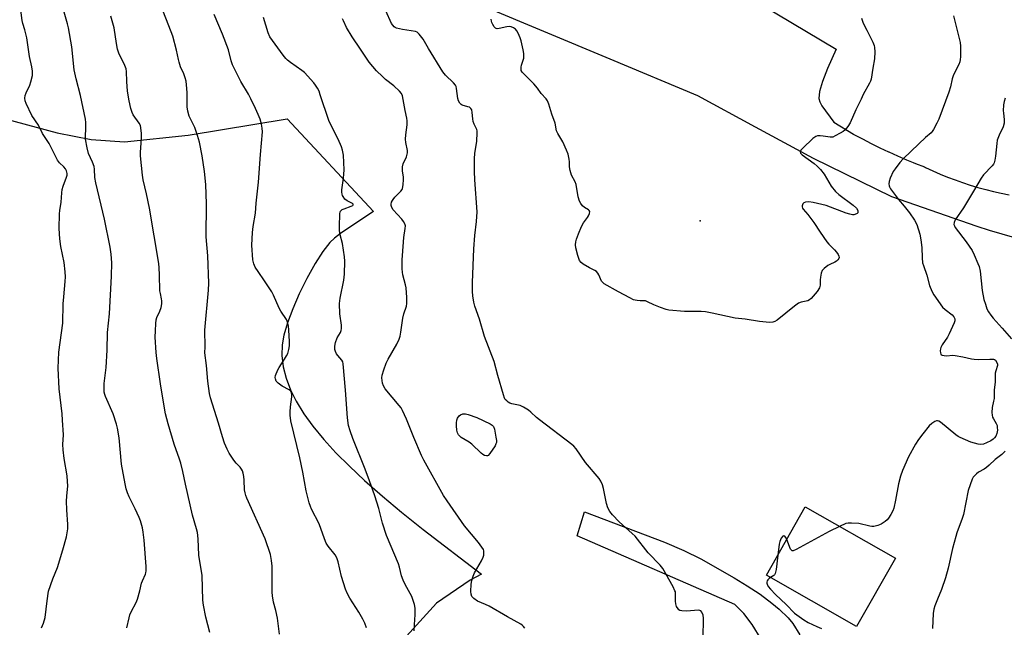
# Model space of a CAD drawing. Units: inches. Extents: x 1183770 to 1189770, y 541457 to 545458.
# Drawn here: x 1184309 to 1184710, y 543714 to 543961 of the extents above; entities that cross this region are included whole.
import ezdxf

# ---------------------------------------------------------------- set-up
doc = ezdxf.new("R2010")
doc.units = ezdxf.units.IN
doc.header["$MEASUREMENT"] = 0
for name, color, linetype in [('BLDG-Footprint', 5, 'Continuous'), ('ELEV-Spot Elevation', 7, 'Continuous'), ('NTRL-Farm Land', 3, 'Continuous'), ('TRANS-Driveway', 251, 'Continuous'), ('Undefined', 1, 'Continuous')]:
    doc.layers.add(name, color=color, linetype=linetype)

msp = doc.modelspace()

# ---------------------------------------------------------------- linework, layer by layer
at = {"layer": 'BLDG-Footprint', "elevation": 344.32}
msp.add_lwpolyline([(1184665.63, 543742.27), (1184649.85, 543714.45), (1184613.11, 543735.3), (1184628.89, 543763.12)], close=True, dxfattribs=at)
at = {"layer": 'ELEV-Spot Elevation'}
msp.add_point((1184586.08, 543879.51, 346.98), dxfattribs=at)
at = {"layer": 'NTRL-Farm Land'}
msp.add_lwpolyline([(1184257.25, 543933.31), (1184324.23, 543915.34), (1184338.13, 543912.6), (1184351.68, 543911.66), (1184377.66, 543914.41), (1184417.99, 543921.06), (1184453.06, 543883.28), (1184440.14, 543874.75), (1184437.19, 543872.5), (1184435.31, 543870.71), (1184432.48, 543867.1), (1184429.35, 543862.22), (1184425.93, 543856.11), (1184422.82, 543849.82), (1184420.18, 543843.78), (1184418.01, 543837.97), (1184416.56, 543833), (1184415.85, 543829.02), (1184415.74, 543824.73), (1184416.28, 543820.12), (1184417.48, 543815.48), (1184419.28, 543810.8), (1184421.65, 543806.08), (1184424.75, 543801.05), (1184428.42, 543795.97), (1184432.86, 543790.57), (1184437.82, 543785.15), (1184443.26, 543779.69), (1184449.45, 543773.9), (1184456.77, 543767.48), (1184464.5, 543761.04), (1184473.33, 543753.96), (1184497.02, 543735.75), (1184492.48, 543733.3), (1184478.71, 543723.96), (1184422.81, 543662.55)], dxfattribs=at)
at = {"layer": 'TRANS-Driveway'}
msp.add_lwpolyline([(1184610.96, 543709.38), (1184607.31, 543715.23), (1184603.95, 543719.75), (1184600.28, 543723.49), (1184536.01, 543751.31), (1184539.06, 543761.07), (1184571.63, 543748.76), (1184579.54, 543745.41), (1184586.35, 543742.04), (1184600.04, 543734.28), (1184605.32, 543731.03), (1184610.52, 543727.57), (1184615.38, 543724), (1184618.3, 543721.59), (1184622.01, 543717.99), (1184623.93, 543715.64), (1184626.69, 543711.08)], dxfattribs=at)
for points in [[(1184714.28, 543872.58, 0), (1184709.15, 543874.06, 0), (1184704.03, 543875.59, 0), (1184698.92, 543877.19, 0), (1184664.15, 543889.24, 0), (1184632.32, 543904.86, 0), (1184608.72, 543917.62, 0), (1184585.21, 543930.33, 0), (1184549.43, 543945.29, 0), (1184497.12, 543967.15, 0), (1184470.84, 543978.64, 0), (1184436.35, 543997.3, 0), (1184404.92, 544012.7, 0), (1184401.41, 544014.71, 0), (1184378.32, 544027.91, 0), (1184346.82, 544048.15, 0), (1184326.18, 544063.66, 0), (1184311.56, 544074.36, 0), (1184303.59, 544075.38, 0)], [(1184587.52, 543981.58, 0), (1184641.46, 543949.39, 0), (1184637.94, 543941.45, 0), (1184635.9, 543936.21, 0), (1184634.72, 543932.07, 0), (1184634.5, 543929.33, 0), (1184634.89, 543927.92, 0), (1184635.74, 543926.33, 0), (1184640.54, 543919.59, 0), (1184648.6, 543914.75, 0), (1184648.73, 543914.68, 0), (1184652.23, 543912.81, 0), (1184655.75, 543910.99, 0), (1184659.3, 543909.24, 0), (1184662.89, 543907.55, 0), (1184662.92, 543907.54, 0), (1184666.49, 543905.93, 0), (1184670.12, 543904.38, 0), (1184672.84, 543903.27, 0), (1184673.77, 543902.88, 0), (1184677.45, 543901.46, 0), (1184677.89, 543901.25, 0), (1184680.85, 543899.86, 0), (1184683.85, 543898.55, 0), (1184686.88, 543897.31, 0), (1184689.94, 543896.15, 0), (1184693.02, 543895.06, 0), (1184696.13, 543894.05, 0), (1184699.26, 543893.11, 0), (1184702.42, 543892.25, 0), (1184705.59, 543891.47, 0), (1184708.78, 543890.76, 0), (1184711.99, 543890.13, 0)]]:
    msp.add_polyline3d(points, dxfattribs=at)
at = {"layer": 'Undefined'}
for points, elevation in [([(1184317.85, 543713.92), (1184318.67, 543715.81), (1184319.36, 543718.15), (1184320.13, 543724.92), (1184320.79, 543728.88), (1184322.51, 543733.86), (1184324.36, 543738.54), (1184326.64, 543745.66), (1184328.13, 543751.01), (1184328.56, 543754.18), (1184328.56, 543755.96), (1184328.14, 543761.93), (1184328.09, 543765.43), (1184328.16, 543767.46), (1184328.56, 543771.72), (1184328.54, 543773.41), (1184328.31, 543775.76), (1184327.09, 543782.85), (1184326.73, 543786.39), (1184326.62, 543788.46), (1184326.79, 543792.45), (1184326.46, 543798.37), (1184326.26, 543801.01), (1184325.12, 543811.21), (1184324.73, 543819.53), (1184324.98, 543826.04), (1184326.63, 543837.89), (1184326.72, 543845.77), (1184326.92, 543848.57), (1184327.56, 543854.88), (1184327.65, 543856.78), (1184327.54, 543858.74), (1184327.09, 543862.52), (1184325.73, 543869.07), (1184325.31, 543872.15), (1184325.15, 543876.35), (1184325.23, 543882.3), (1184325.36, 543883.74), (1184325.84, 543887.11), (1184326.11, 543890.85), (1184326.28, 543892.27), (1184326.68, 543893.68), (1184328.07, 543897.31), (1184328.28, 543898.09), (1184328.32, 543898.81), (1184328.08, 543899.91), (1184327.67, 543900.65), (1184326.92, 543901.54), (1184325.24, 543903.13), (1184324.4, 543904.26), (1184320.99, 543911.02), (1184318.31, 543915.07), (1184316.63, 543918.43), (1184313.97, 543922.41), (1184311.62, 543927.3), (1184311.22, 543928.36), (1184311.1, 543929.44), (1184311.21, 543930.52), (1184311.59, 543931.58), (1184313.08, 543934.72), (1184313.57, 543936.11), (1184314.2, 543938.68), (1184314.21, 543940.39), (1184313.95, 543942.14), (1184313.05, 543946.4), (1184311.9, 543953.98), (1184311.14, 543957.16), (1184310.3, 543959.75), (1184310.02, 543960.95), (1184308.91, 543969.67)], 330), ([(1184414.85, 543711.36), (1184414.01, 543717.86), (1184413.34, 543721.04), (1184412.41, 543724.39), (1184411.95, 543726.92), (1184411.86, 543728.38), (1184411.89, 543736.36), (1184411.81, 543739.02), (1184411.62, 543741.35), (1184411.11, 543743.78), (1184409.02, 543750.17), (1184401.52, 543766.7), (1184401.11, 543767.76), (1184400.79, 543768.9), (1184400.58, 543770.04), (1184400.38, 543774.01), (1184400.25, 543775.45), (1184399.99, 543776.83), (1184399.68, 543777.82), (1184399.36, 543778.5), (1184398.8, 543779.31), (1184397.12, 543780.94), (1184396.22, 543782.09), (1184394.27, 543785.05), (1184393.48, 543786.62), (1184392.47, 543789.06), (1184391.58, 543791.61), (1184389.96, 543797.21), (1184386.68, 543807.53), (1184386.34, 543809.26), (1184385.63, 543814.22), (1184385.15, 543820.64), (1184384.34, 543825.85), (1184384.53, 543828.23), (1184384.38, 543835.04), (1184385.9, 543851.24), (1184385.99, 543854.2), (1184385.67, 543865.3), (1184384.96, 543873.02), (1184385.02, 543886.37), (1184384.86, 543894.25), (1184384.32, 543899.54), (1184383.31, 543905.92), (1184382.18, 543911.58), (1184381.4, 543914.27), (1184380.28, 543917.5), (1184378.08, 543922.04), (1184377.42, 543924.17), (1184377.19, 543925.86), (1184377.16, 543931.79), (1184376.99, 543934.9), (1184376.82, 543936.3), (1184376.45, 543937.69), (1184375.89, 543939.32), (1184374.55, 543942.2), (1184373.91, 543944.02), (1184373.64, 543945.1), (1184372.93, 543949.01), (1184371.33, 543954.71), (1184370.73, 543956.39), (1184366.34, 543967.52)], 336), ([(1184386.5, 543711.97), (1184384.75, 543718.3), (1184383.85, 543723.1), (1184383.65, 543725.12), (1184383.27, 543735.29), (1184382.03, 543743.55), (1184381.66, 543750.14), (1184381.4, 543752.68), (1184381, 543754.27), (1184379.39, 543759.71), (1184376.48, 543772.39), (1184375.48, 543777.52), (1184374.64, 543780.94), (1184374.12, 543782.6), (1184371.93, 543788.59), (1184369.42, 543796.95), (1184368.45, 543800.95), (1184367.78, 543804.13), (1184366.33, 543813.19), (1184364.89, 543823.5), (1184364.64, 543825.94), (1184364.21, 543832.21), (1184364.25, 543834.82), (1184364.43, 543837.74), (1184364.59, 543839.19), (1184364.82, 543840.25), (1184366.04, 543842.73), (1184366.6, 543844.32), (1184366.87, 543845.77), (1184366.93, 543846.94), (1184366.81, 543847.81), (1184366.29, 543849.96), (1184366.12, 543851.06), (1184365.99, 543857.51), (1184365.84, 543860.45), (1184365.65, 543862.18), (1184361.85, 543884.72), (1184360.69, 543890.45), (1184359.3, 543896.13), (1184358.97, 543898.09), (1184358.21, 543906), (1184358.23, 543907.48), (1184358.61, 543912.98), (1184358.55, 543915.05), (1184358.36, 543917.39), (1184358.17, 543918.24), (1184357.72, 543919.19), (1184355.22, 543922.62), (1184354.79, 543923.65), (1184354.31, 543925.27), (1184353.61, 543928.4), (1184352.92, 543932.3), (1184352.61, 543936.16), (1184352.44, 543940.27), (1184352.32, 543941.41), (1184351.86, 543942.75), (1184349.35, 543947.76), (1184348.8, 543949.42), (1184348.37, 543951.7), (1184347.44, 543958.07), (1184346.08, 543962.73)], 334), ([(1184450.21, 543713.95), (1184449.5, 543715.87), (1184448.74, 543717.44), (1184447.16, 543720.24), (1184443.49, 543725.98), (1184442.33, 543728.02), (1184441.7, 543729.69), (1184440.08, 543734.83), (1184438.73, 543740.81), (1184438.22, 543742.42), (1184437.49, 543743.61), (1184434.63, 543747.16), (1184433.86, 543748.35), (1184433.12, 543750.18), (1184430.99, 543756.25), (1184427.88, 543762.26), (1184427.41, 543763.3), (1184426.93, 543764.72), (1184425.62, 543769.63), (1184424.31, 543777.2), (1184423.12, 543783.15), (1184419.47, 543798.19), (1184419.19, 543800.42), (1184419.11, 543801.82), (1184419.25, 543803.79), (1184419.78, 543807.92), (1184419.81, 543808.72), (1184419.69, 543809.51), (1184419.37, 543810.21), (1184418.8, 543810.77), (1184415.86, 543812.2), (1184414.21, 543813.42), (1184413.46, 543814.27), (1184413.12, 543815.23), (1184413.09, 543815.75), (1184413.24, 543816.6), (1184414.08, 543818.84), (1184414.65, 543819.85), (1184416.88, 543823.18), (1184417.71, 543824.55), (1184418.16, 543825.52), (1184418.63, 543827.19), (1184418.88, 543828.62), (1184418.89, 543830.37), (1184418.61, 543835.04), (1184418.45, 543836.76), (1184418.26, 543837.89), (1184418, 543838.63), (1184417.61, 543839.39), (1184415.41, 543842.79), (1184414.68, 543844.04), (1184412.33, 543849.33), (1184411.67, 543850.63), (1184408.68, 543855.12), (1184406.06, 543858.86), (1184404.94, 543860.69), (1184404.39, 543861.98), (1184404.01, 543863.7), (1184403.6, 543869.61), (1184403.85, 543874.83), (1184404.08, 543877.15), (1184404.99, 543882.66), (1184405.3, 543886.69), (1184406.32, 543895.2), (1184407.04, 543906.47), (1184407.83, 543915.75), (1184407.8, 543917.16), (1184407.54, 543918.81), (1184406.88, 543920.88), (1184406.13, 543922.75), (1184405.06, 543925.17), (1184403.15, 543929.12), (1184402.13, 543931.09), (1184399.05, 543936.24), (1184395.69, 543943.03), (1184395.15, 543944.66), (1184394, 543949.1), (1184391.54, 543955.47), (1184388.27, 543963.52)], 338), ([(1184587.4, 543709.71), (1184587.51, 543717.87), (1184587.31, 543719.02), (1184586.82, 543720.33), (1184586.36, 543720.89), (1184585.93, 543721.05), (1184585.43, 543721.09), (1184580.62, 543720.77), (1184578.62, 543720.78), (1184577.88, 543720.98), (1184577.47, 543721.29), (1184577.13, 543721.7), (1184576.54, 543722.66), (1184576.18, 543723.72), (1184576.11, 543724.84), (1184576.14, 543727.68), (1184576.04, 543728.51), (1184575.86, 543729.05), (1184575.08, 543730.61), (1184570.91, 543738.02), (1184569.79, 543739.36), (1184564.95, 543744.44), (1184559.63, 543751.17), (1184558.43, 543752.32), (1184553.14, 543757.02), (1184550.38, 543759.91), (1184549.34, 543761.26), (1184548.59, 543762.81), (1184547.99, 543764.45), (1184546.72, 543770.62), (1184546.36, 543772.06), (1184545.69, 543773.57), (1184544.94, 543774.75), (1184539.38, 543781.16), (1184535.58, 543786.7), (1184534.73, 543787.78), (1184533.93, 543788.57), (1184520.64, 543798.53), (1184519.5, 543799.48), (1184517.18, 543801.73), (1184516.28, 543802.47), (1184514.23, 543803.7), (1184512.88, 543804.33), (1184509.48, 543805.04), (1184508.67, 543805.31), (1184507.97, 543805.74), (1184507.34, 543806.28), (1184506.78, 543806.88), (1184506.49, 543807.35), (1184505.99, 543808.7), (1184503.73, 543816.58), (1184502.28, 543822.23), (1184498.33, 543832.48), (1184496.23, 543839.5), (1184494.38, 543844.73), (1184493.97, 543846.44), (1184493.58, 543849.01), (1184493.47, 543850.73), (1184493.44, 543854.44), (1184493.9, 543868.06), (1184494.3, 543873.49), (1184495.1, 543879.19), (1184495.32, 543883.23), (1184494.39, 543896.15), (1184494.24, 543899.56), (1184494.18, 543904.87), (1184494.35, 543906.93), (1184495.12, 543911.88), (1184495.35, 543915.31), (1184495.29, 543916.14), (1184495.16, 543916.66), (1184494.08, 543918.84), (1184493.7, 543919.87), (1184493.53, 543921), (1184493.31, 543923.6), (1184493.08, 543924.68), (1184492.74, 543925.28), (1184492.23, 543925.7), (1184491.57, 543925.95), (1184489.27, 543926.55), (1184488.83, 543926.79), (1184488.3, 543927.35), (1184487.76, 543928.28), (1184487.4, 543929.28), (1184486.91, 543933.42), (1184486.71, 543934.22), (1184486.49, 543934.69), (1184485.65, 543935.7), (1184482.39, 543938.83), (1184481.29, 543940.15), (1184475.48, 543949.56), (1184473.29, 543953.43), (1184471.75, 543955.5), (1184470.93, 543956.22), (1184470.16, 543956.52), (1184464.92, 543957.33), (1184462.41, 543957.96), (1184461.9, 543958.18), (1184461.46, 543958.48), (1184460.92, 543959.06), (1184460.47, 543959.74), (1184458.14, 543964.99)], 344), ([(1184689.32, 543962.86), (1184691.66, 543953.75), (1184692.02, 543952.03), (1184692.09, 543950.59), (1184692.09, 543946.23), (1184692.03, 543945.09), (1184691.86, 543944.25), (1184691.42, 543943.18), (1184689.69, 543939.78), (1184689.13, 543938.52), (1184688.78, 543937.32), (1184688.1, 543933.97), (1184687.43, 543931.81), (1184683.3, 543920.83), (1184682.56, 543919.22), (1184681.17, 543916.62), (1184680.68, 543915.91), (1184680.15, 543915.34), (1184677.95, 543913.44), (1184675.15, 543910.81), (1184668.85, 543904.69), (1184667.46, 543903.21), (1184665.53, 543900.73), (1184664.74, 543899.53), (1184663.51, 543896.84), (1184663.08, 543895.45), (1184663.01, 543894.62), (1184663.1, 543893.81), (1184663.29, 543893.31), (1184663.7, 543892.59), (1184666.91, 543888.24), (1184669.26, 543885.5), (1184671.4, 543882.74), (1184673.46, 543879.74), (1184674.4, 543878.03), (1184675.55, 543874.07), (1184676.05, 543871.8), (1184676.37, 543868.71), (1184676.49, 543864.44), (1184676.7, 543862.43), (1184677.02, 543861.31), (1184678.42, 543857.45), (1184679.58, 543853.24), (1184680.47, 543850.85), (1184681.35, 543849.37), (1184684.89, 543844.39), (1184685.86, 543843.42), (1184688.71, 543841.28), (1184689.41, 543840.47), (1184689.86, 543839.58), (1184689.86, 543838.83), (1184689.6, 543838.04), (1184687.49, 543833.5), (1184686.81, 543832.21), (1184684.74, 543829.02), (1184684.2, 543828), (1184684.03, 543827.45), (1184683.94, 543826.58), (1184684, 543825.75), (1184684.14, 543825.28), (1184684.27, 543825.09), (1184684.66, 543824.84), (1184685.44, 543824.66), (1184686.6, 543824.59), (1184688.83, 543824.81), (1184689.98, 543824.76), (1184693.15, 543824.24), (1184696.59, 543823.41), (1184697.7, 543823.24), (1184699.56, 543823.15), (1184704.09, 543823.25), (1184705.53, 543823.18), (1184706.04, 543823.05), (1184706.46, 543822.79), (1184707.01, 543821.94), (1184707.22, 543821.18), (1184707.21, 543820.65), (1184706.52, 543818.54), (1184706.27, 543817.53), (1184706.25, 543813.96), (1184705.92, 543810.63), (1184705.8, 543807.22), (1184705.63, 543806.1), (1184705.05, 543803.59), (1184704.93, 543801.59), (1184704.99, 543800.47), (1184705.19, 543799.68), (1184705.55, 543798.96), (1184706.72, 543797.03), (1184707.02, 543796.26), (1184707.14, 543795.47), (1184707.16, 543794.4), (1184706.95, 543793.01), (1184706.53, 543791.93), (1184706.05, 543791.25), (1184705.46, 543790.65), (1184704.57, 543790.05), (1184702.79, 543789.19), (1184701.47, 543788.71), (1184700.48, 543788.56), (1184699.4, 543788.67), (1184696.3, 543789.49), (1184691.96, 543791.32), (1184691.21, 543791.75), (1184690.29, 543792.44), (1184684.02, 543797.59), (1184683.3, 543797.98), (1184682.81, 543798.12), (1184682.33, 543798.1), (1184681.64, 543797.81), (1184680.51, 543797.03), (1184679.45, 543796.06), (1184676.78, 543792.92), (1184675.01, 543790.62), (1184673.76, 543788.67), (1184671.01, 543783.5), (1184668.51, 543777.91), (1184667.72, 543775.7), (1184666.89, 543772.55), (1184665.75, 543765.85), (1184664.97, 543762.6), (1184664.53, 543761.56), (1184663.72, 543760.05), (1184662.86, 543758.57), (1184662.35, 543757.89), (1184661.51, 543757.16), (1184659.85, 543756.1), (1184658.54, 543755.59), (1184656.9, 543755.21), (1184656.08, 543755.18), (1184655.26, 543755.29), (1184650.72, 543756.4), (1184647.81, 543756.54), (1184646.36, 543756.5), (1184645.52, 543756.34), (1184642.84, 543755.2)], 344), ([(1184469.69, 543712.77), (1184469.74, 543715.05), (1184469.99, 543717.4), (1184470.05, 543719.12), (1184470.03, 543722), (1184469.82, 543723.4), (1184469.29, 543725.03), (1184468.65, 543726.62), (1184466.01, 543731.5), (1184465.16, 543733.39), (1184464.55, 543735.07), (1184463.66, 543738.64), (1184463.23, 543740), (1184458.42, 543751.48), (1184456.73, 543756.52), (1184455.31, 543762.47), (1184453.7, 543767.64), (1184451.51, 543773.79), (1184449.73, 543778.43), (1184444.63, 543790.96), (1184443.55, 543794.02), (1184442.96, 543796.29), (1184442.46, 543799.42), (1184441.75, 543810.57), (1184440.77, 543821.36), (1184440.57, 543822.17), (1184440.24, 543822.8), (1184438.52, 543824.73), (1184438.05, 543825.42), (1184437.61, 543826.41), (1184437.39, 543827.18), (1184437.33, 543828.59), (1184437.56, 543830), (1184438.35, 543831.88), (1184439.68, 543834.05), (1184439.94, 543834.84), (1184440.1, 543835.65), (1184440.12, 543837.06), (1184439.36, 543841.72), (1184439.29, 543845.9), (1184439.56, 543848), (1184441.07, 543855.44), (1184441.29, 543857.77), (1184441.41, 543863.08), (1184441.33, 543864.84), (1184440.45, 543870.36), (1184439.52, 543873.8), (1184439.23, 543875.62), (1184439.2, 543877.02), (1184439.36, 543882.47), (1184439.48, 543883.01), (1184439.68, 543883.44), (1184439.97, 543883.78), (1184440.37, 543884.08), (1184441.16, 543884.44), (1184444.01, 543885.43), (1184444.63, 543885.8), (1184444.81, 543886.08), (1184444.75, 543886.35), (1184444.49, 543886.62), (1184442.35, 543887.69), (1184441.49, 543888.32), (1184440.68, 543889.35), (1184440.45, 543889.81), (1184440.3, 543890.36), (1184440.22, 543891.23), (1184440.25, 543892.1), (1184440.83, 543896.92), (1184441.11, 543900.31), (1184440.83, 543906.27), (1184440.52, 543908.33), (1184440.05, 543909.67), (1184438.69, 543912.8), (1184436.43, 543917.2), (1184434.94, 543920.4), (1184431.43, 543930.84), (1184430.91, 543932.22), (1184430.27, 543933.5), (1184429.54, 543934.7), (1184428.83, 543935.64), (1184425.03, 543939.84), (1184423.93, 543940.72), (1184419.23, 543943.93), (1184418.06, 543944.86), (1184417.33, 543945.57), (1184416.26, 543946.93), (1184410.87, 543954.42), (1184410.14, 543955.96), (1184408.33, 543962.22)], 340), ([(1184651.89, 543962.02), (1184652.53, 543959.87), (1184653.98, 543957.14), (1184656.4, 543952.16), (1184656.97, 543950.84), (1184657.19, 543950.01), (1184657.27, 543948.3), (1184657.17, 543945.42), (1184656.42, 543941.61), (1184655.83, 543937.16), (1184655.55, 543936.35), (1184655.16, 543935.56), (1184652.57, 543930.88), (1184651.65, 543929.06), (1184649.53, 543924.62), (1184647.16, 543919.32), (1184646.29, 543917.89), (1184645.08, 543916.41), (1184644.43, 543915.88), (1184643.2, 543915.13), (1184641.16, 543914.03), (1184640.12, 543913.61), (1184639.03, 543913.54), (1184636.16, 543914), (1184635.03, 543914.11), (1184633.95, 543914.07), (1184633.19, 543913.83), (1184632.06, 543912.97), (1184627.93, 543909.09), (1184627.16, 543908.27), (1184626.88, 543907.64), (1184627.02, 543907.1), (1184627.64, 543906.38), (1184632.56, 543902.88), (1184633.77, 543901.78), (1184635.11, 543900.38), (1184636.59, 543898.51), (1184639.42, 543893.59), (1184641.24, 543891.39), (1184642.55, 543890.25), (1184648.5, 543885.93), (1184649.77, 543884.64), (1184650.36, 543883.7), (1184650.4, 543882.98), (1184650.32, 543882.77), (1184650.04, 543882.47), (1184649.17, 543882.07), (1184648.67, 543881.99), (1184648.12, 543882.02), (1184647.02, 543882.25), (1184645.65, 543882.67), (1184637.39, 543885.72), (1184632.13, 543886.96), (1184630.4, 543887.18), (1184628.98, 543887.1), (1184628.32, 543886.79), (1184628.01, 543886.45), (1184627.78, 543886.04), (1184627.64, 543885.59), (1184627.65, 543885.15), (1184627.78, 543884.72), (1184628.04, 543884.29), (1184629.93, 543882.09), (1184632.45, 543878.85), (1184634.94, 543874.93), (1184637.78, 543870.94), (1184638.54, 543870.05), (1184640.87, 543867.71), (1184641.64, 543866.8), (1184642.27, 543865.83), (1184642.6, 543865.08), (1184642.68, 543864.59), (1184642.58, 543864.17), (1184642.24, 543863.58), (1184641.69, 543863.07), (1184640.97, 543862.67), (1184638.9, 543861.74), (1184638.16, 543861.3), (1184636.58, 543860.1), (1184635.85, 543859.28), (1184635.45, 543858.28), (1184635.12, 543856.61), (1184635.01, 543855.49), (1184635.01, 543853.29), (1184634.77, 543852.26), (1184633.83, 543850.83), (1184631.39, 543847.91), (1184630.72, 543847.39), (1184629.93, 543847.03), (1184627.2, 543846.46), (1184626.17, 543845.99), (1184624.52, 543844.76), (1184617.51, 543839.08), (1184616.55, 543838.5), (1184615.78, 543838.25), (1184614.37, 543838.16), (1184610.3, 543838.54), (1184604.44, 543839.48), (1184600.42, 543839.92), (1184591.08, 543841.98), (1184588.24, 543842.46), (1184586.59, 543842.56), (1184579.75, 543842.58), (1184573.38, 543843.13), (1184572.23, 543843.41), (1184570.02, 543844.24), (1184567.27, 543845.36), (1184564.7, 543846.61), (1184563.92, 543846.9), (1184563.09, 543847.01), (1184561.63, 543846.98), (1184560.45, 543847.05), (1184559.6, 543847.21), (1184559.05, 543847.4), (1184557.45, 543848.15), (1184552.81, 543850.59), (1184547.09, 543853.83), (1184546.45, 543854.38), (1184545.98, 543855), (1184544.83, 543857.58), (1184544.43, 543858.28), (1184543.94, 543858.9), (1184543.28, 543859.37), (1184541.03, 543860.46), (1184538.52, 543861.88), (1184537.62, 543862.55), (1184537, 543863.42), (1184536.33, 543865.37), (1184535.55, 543868.47), (1184535.39, 543869.79), (1184535.5, 543871), (1184535.79, 543872.08), (1184536.56, 543874.28), (1184537.75, 543877.22), (1184538.57, 543878.69), (1184540.27, 543880.9), (1184540.72, 543881.6), (1184541.1, 543882.56), (1184541.15, 543883.26), (1184540.97, 543883.68), (1184540.65, 543884), (1184539.07, 543884.93), (1184538.21, 543885.64), (1184537.5, 543886.5), (1184537.02, 543887.48), (1184536.5, 543889.32), (1184535.59, 543894.31), (1184535.17, 543895.37), (1184533.78, 543898.15), (1184533.2, 543900.04), (1184532.95, 543901.43), (1184532.91, 543903.5), (1184532.81, 543904.63), (1184532.4, 543906.59), (1184531.74, 543908.21), (1184530.16, 543911.69), (1184528.2, 543915.02), (1184527.69, 543916.08), (1184527.06, 543919.23), (1184525.78, 543922.9), (1184524.48, 543927.04), (1184523.97, 543928.32), (1184523.42, 543929.16), (1184521.42, 543931.27), (1184519.84, 543933.52), (1184518.45, 543935.29), (1184514.26, 543939.35), (1184513.7, 543939.99), (1184513.29, 543940.68), (1184513.19, 543941.2), (1184513.22, 543942.02), (1184513.39, 543942.85), (1184514.31, 543945.74), (1184514.38, 543946.53), (1184514.35, 543947.61), (1184514.1, 543949.03), (1184513.18, 543952.78), (1184512.81, 543953.9), (1184512.01, 543955.8), (1184511.48, 543956.83), (1184510.97, 543957.47), (1184510.12, 543958.08), (1184509.17, 543958.49), (1184508.4, 543958.59), (1184507.33, 543958.49), (1184504.28, 543957.78), (1184503.49, 543957.67), (1184503.02, 543957.75), (1184502.82, 543957.86), (1184502.29, 543958.4), (1184501.7, 543959.36), (1184501.34, 543960.15), (1184501.18, 543960.7), (1184501.07, 543961.57)], 346), ([(1184642.84, 543755.2), (1184638.64, 543753.18), (1184625.24, 543745.79), (1184623.99, 543745.25), (1184623.57, 543745.26), (1184623.4, 543745.36), (1184622.97, 543745.94), (1184621.37, 543749.86)], 344), ([(1184621.37, 543749.86), (1184620.86, 543750.86), (1184620.55, 543751.22), (1184620.27, 543751.34), (1184619.94, 543751.28), (1184619.77, 543751.17), (1184619.17, 543750.36), (1184618.63, 543749.08), (1184618.33, 543747.98), (1184617.73, 543743.44)], 344), ([(1184617.73, 543743.44), (1184617.04, 543737.68), (1184616.7, 543736), (1184616.46, 543735.54), (1184616.1, 543735.19), (1184614.76, 543734.36)], 344), ([(1184614.76, 543734.36), (1184614.25, 543733.99), (1184613.68, 543733.42), (1184613.39, 543733), (1184613.23, 543732.56), (1184613.24, 543732.1), (1184613.39, 543731.63), (1184613.88, 543730.7), (1184614.79, 543729.61), (1184616.77, 543727.55), (1184621.14, 543723.38), (1184624.61, 543719.86), (1184628.36, 543717.15), (1184630.15, 543716.13), (1184633.67, 543714.47), (1184635.55, 543713.69)], 344)]:
    msp.add_lwpolyline(points, dxfattribs=dict(at, elevation=elevation))
at = {"layer": 'Undefined', "elevation": 344}
msp.add_lwpolyline([(1184499.09, 543783.88), (1184498.36, 543784.05), (1184497.65, 543784.43), (1184496.97, 543784.98), (1184493.18, 543788.72), (1184492.04, 543789.49), (1184488.86, 543791.33), (1184488.2, 543791.86), (1184487.69, 543792.5), (1184487.31, 543793.23), (1184487.05, 543794.35), (1184486.86, 543796.1), (1184486.89, 543797.28), (1184487.08, 543798.44), (1184487.35, 543799.26), (1184487.93, 543800.12), (1184488.51, 543800.62), (1184489.5, 543800.98), (1184490.58, 543800.98), (1184491.68, 543800.71), (1184495.24, 543799.57), (1184500.67, 543796.87), (1184501.37, 543796.41), (1184501.93, 543795.8), (1184502.33, 543794.75), (1184502.97, 543791.55), (1184503.18, 543790.1), (1184503.15, 543789.27), (1184502.98, 543788.75), (1184502.59, 543787.99), (1184500.49, 543784.79), (1184499.75, 543784.04), (1184499.54, 543783.93)], close=True, dxfattribs=at)
at = {"layer": 'Undefined'}
for points in [[(1184352.66, 543713.88, 332), (1184353.53, 543718.06, 332), (1184353.83, 543719.17, 332), (1184354.4, 543720.47, 332), (1184356.4, 543724.27, 332), (1184357, 543725.57, 332), (1184357.96, 543728.97, 332), (1184358.57, 543732.09, 332), (1184358.98, 543733.12, 332), (1184360.28, 543735.77, 332), (1184360.43, 543736.28, 332), (1184360.53, 543737.07, 332), (1184360.48, 543738.83, 332), (1184359.68, 543749.63, 332), (1184359.31, 543752.84, 332), (1184358.99, 543754.59, 332), (1184358.2, 543757.47, 332), (1184357.72, 543758.88, 332), (1184356.08, 543762.37, 332), (1184353.65, 543767.17, 332), (1184352.96, 543768.82, 332), (1184352.39, 543770.5, 332), (1184351.95, 543772.49, 332), (1184350.44, 543780.53, 332), (1184349.51, 543791.21, 332), (1184348.88, 543795.16, 332), (1184348.42, 543796.83, 332), (1184347.08, 543800.95, 332), (1184344, 543808.03, 332), (1184343.7, 543808.86, 332), (1184343.47, 543809.81, 332), (1184343.38, 543811.28, 332), (1184343.43, 543813.36, 332), (1184344.17, 543819.82, 332), (1184344.57, 543826.84, 332), (1184344.7, 543834.15, 332), (1184345.54, 543841.63, 332), (1184346.45, 543856.99, 332), (1184346.56, 543862.45, 332), (1184346.27, 543865.94, 332), (1184345.86, 543868.85, 332), (1184343.52, 543880.22, 332), (1184339.95, 543894.93, 332), (1184339.67, 543897.17, 332), (1184339.53, 543900.51, 332), (1184339.4, 543901.6, 332), (1184338.72, 543903.44, 332), (1184336.99, 543906.93, 332), (1184336.42, 543909.23, 332), (1184335.84, 543912.75, 332), (1184336.01, 543918.29, 332), (1184335.97, 543919.47, 332), (1184335.76, 543920.88, 332), (1184333.77, 543930.51, 332), (1184332.04, 543937.26, 332), (1184331.21, 543940.96, 332), (1184330.29, 543950.35, 332), (1184328.89, 543958, 332), (1184328.48, 543959.69, 332), (1184326.57, 543966.29, 332)], [(1184514.69, 543713.85, 342), (1184514.23, 543714.51, 342), (1184513.84, 543714.9, 342), (1184513.13, 543715.41, 342), (1184507.71, 543718.4, 342), (1184500.27, 543722.7, 342), (1184498.7, 543723.48, 342), (1184495.48, 543724.82, 342), (1184493.9, 543725.91, 342), (1184493.21, 543726.68, 342), (1184492.85, 543727.61, 342), (1184492.75, 543728.76, 342), (1184492.86, 543731.71, 342), (1184493.08, 543733.13, 342), (1184493.68, 543735.01, 342), (1184494.21, 543736.32, 342), (1184497.03, 543741.14, 342), (1184497.81, 543742.68, 342), (1184498.02, 543743.51, 342), (1184498.08, 543744.38, 342), (1184498.02, 543745.23, 342), (1184497.85, 543745.76, 342), (1184497.25, 543746.74, 342), (1184495.81, 543748.62, 342), (1184490.21, 543755.47, 342), (1184483.05, 543765.55, 342), (1184481.56, 543767.76, 342), (1184473.63, 543782.09, 342), (1184472.61, 543784.1, 342), (1184469.53, 543791.31, 342), (1184466.6, 543798.87, 342), (1184464.9, 543802.35, 342), (1184464.3, 543803.38, 342), (1184463.6, 543804.32, 342), (1184457.8, 543811.18, 342), (1184457.17, 543812.39, 342), (1184456.83, 543813.45, 342), (1184456.59, 543814.54, 342), (1184456.54, 543815.62, 342), (1184456.69, 543816.71, 342), (1184457.34, 543818.93, 342), (1184458.26, 543821.66, 342), (1184459.05, 543823.23, 342), (1184462.58, 543829.32, 342), (1184463.6, 543831.42, 342), (1184463.89, 543832.54, 342), (1184464.21, 543834.27, 342), (1184465.04, 543839.92, 342), (1184465.49, 543841.63, 342), (1184466.49, 543844.82, 342), (1184466.68, 543845.95, 342), (1184466.64, 543848.26, 342), (1184466.4, 543852.27, 342), (1184466.17, 543853.51, 342), (1184465.05, 543857.49, 342), (1184464.86, 543858.58, 342), (1184464.79, 543860.04, 342), (1184464.79, 543863.58, 342), (1184464.86, 543865.35, 342), (1184465.51, 543872.76, 342), (1184466.04, 543876.45, 342), (1184466.07, 543877.54, 342), (1184465.88, 543878.32, 342), (1184465.38, 543879.29, 342), (1184464.65, 543880.18, 342), (1184461.11, 543884.02, 342), (1184460.51, 543884.99, 342), (1184460.29, 543885.78, 342), (1184460.31, 543886.29, 342), (1184460.49, 543887.05, 342), (1184460.8, 543887.78, 342), (1184461.09, 543888.25, 342), (1184461.83, 543889.11, 342), (1184464.25, 543891.57, 342), (1184464.74, 543892.23, 342), (1184464.97, 543892.72, 342), (1184465.21, 543894.1, 342), (1184465.33, 543896.39, 342), (1184465.27, 543897.25, 342), (1184464.84, 543899.8, 342), (1184464.93, 543901.54, 342), (1184465.2, 543902.67, 342), (1184466.51, 543905.58, 342), (1184466.94, 543907.24, 342), (1184466.92, 543908.09, 342), (1184466.21, 543911.42, 342), (1184466.08, 543912.78, 342), (1184466.23, 543914.53, 342), (1184466.81, 543918.54, 342), (1184466.84, 543920.26, 342), (1184466.67, 543921.35, 342), (1184465.95, 543924.34, 342), (1184464.84, 543930.33, 342), (1184464.44, 543931.27, 342), (1184463.63, 543932.3, 342), (1184461.33, 543934.45, 342), (1184457.99, 543937.07, 342), (1184456.75, 543938.18, 342), (1184454.38, 543940.59, 342), (1184451.35, 543944.13, 342), (1184450.48, 543945.28, 342), (1184447.85, 543949.34, 342), (1184444.37, 543954.41, 342), (1184442.09, 543958.21, 342), (1184440.93, 543960.91, 342), (1184440.5, 543961.66, 342)], [(1184710.32, 543929.36, 342), (1184709.87, 543928.06, 342), (1184709.68, 543926.64, 342), (1184709.57, 543924.33, 342), (1184709.6, 543923.47, 342), (1184709.96, 543920.67, 342), (1184709.92, 543919.23, 342), (1184709.47, 543917.72, 342), (1184707.86, 543914.36, 342), (1184707.15, 543912.32, 342), (1184706.92, 543910.93, 342), (1184706.39, 543905.82, 342), (1184706.13, 543904.13, 342), (1184705.85, 543903.05, 342), (1184705.61, 543902.56, 342), (1184705.1, 543901.89, 342), (1184701.57, 543898.17, 342), (1184700.54, 543896.86, 342), (1184697.47, 543891.54, 342), (1184693.35, 543884.84, 342), (1184689.98, 543879.88, 342), (1184689.53, 543878.85, 342), (1184689.48, 543878.09, 342), (1184689.67, 543877.42, 342), (1184690.03, 543876.82, 342), (1184694.47, 543870.92, 342), (1184696.85, 543867.38, 342), (1184697.73, 543865.71, 342), (1184699.25, 543862.21, 342), (1184699.72, 543860.87, 342), (1184700.15, 543859.01, 342), (1184701.01, 543851.18, 342), (1184701.69, 543847.55, 342), (1184702.27, 543845.65, 342), (1184702.94, 543843.78, 342), (1184703.58, 543842.53, 342), (1184704.49, 543841.11, 342), (1184705.42, 543839.98, 342), (1184709.15, 543835.89, 342), (1184712.86, 543831.48, 342)], [(1184710.38, 543785.86, 342), (1184709.03, 543784.42, 342), (1184706.24, 543782.42, 342), (1184703.86, 543780.06, 342), (1184702.78, 543779.12, 342), (1184701.83, 543778.47, 342), (1184699.49, 543777.22, 342), (1184698.61, 543776.56, 342), (1184697.81, 543775.83, 342), (1184697.32, 543775.18, 342), (1184696.95, 543774.43, 342), (1184695.32, 543769.84, 342), (1184693.36, 543760.06, 342), (1184692.84, 543758.4, 342), (1184690.68, 543752.53, 342), (1184690.24, 543751.14, 342), (1184688.94, 543746.24, 342), (1184687.14, 543738.24, 342), (1184686.11, 543734.29, 342), (1184684.48, 543729.59, 342), (1184682.75, 543725.56, 342), (1184681.7, 543722.88, 342), (1184681.26, 543721.52, 342), (1184681, 543719.71, 342), (1184680.77, 543713.63, 342)]]:
    msp.add_polyline3d(points, dxfattribs=at)

doc.saveas('drawing.dxf')
